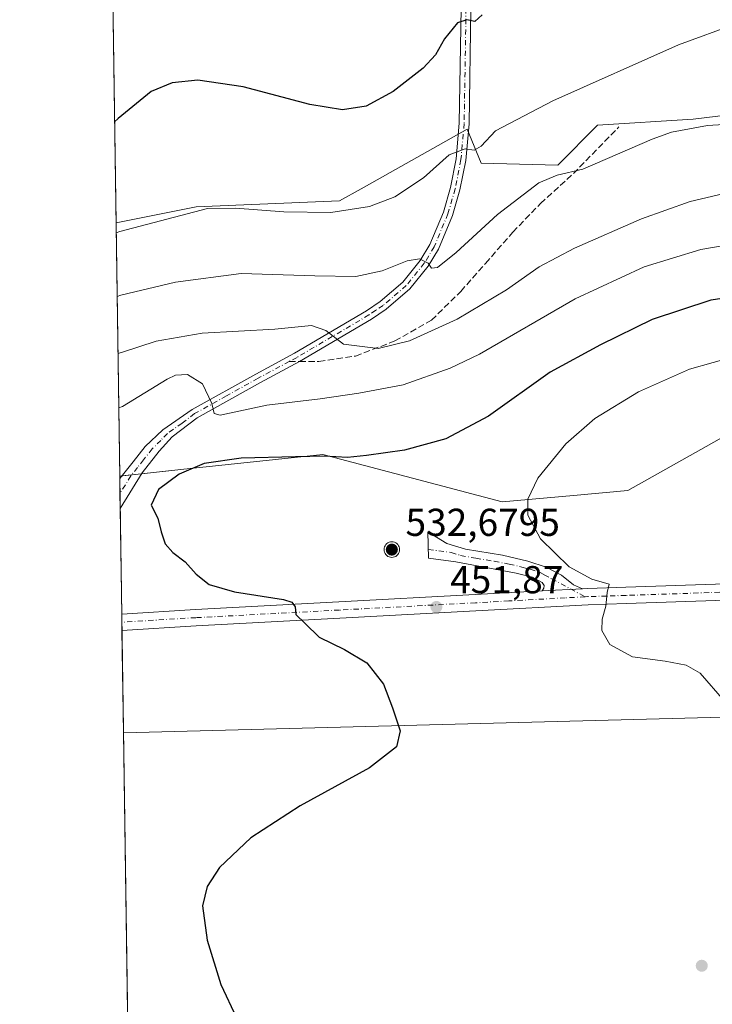
# Model space of a CAD drawing. Units: metres. Extents: x 601063 to 604541, y 4699092 to 4701456.
# Drawn here: x 601063 to 601241, y 4699489 to 4699742 of the extents above; entities that cross this region are included whole.
import ezdxf

# ---------------------------------------------------------------- set-up
doc = ezdxf.new("R2010")
doc.units = ezdxf.units.M
doc.header["$MEASUREMENT"] = 0
doc.linetypes.add('DGN Style 3', pattern=[2.307223458686699, 1.648016756204785, -0.6592067024819142])
doc.linetypes.add('DGN Style 4', pattern=[2.6384748266838614, 1.318413404963828, -0.6592067024819142, 0.001648016756204785, -0.6592067024819142])
for name, color, linetype, lineweight in [('Aerogenerador Cxs', 7, 'Continuous', 0), ('Camino Cxs', 7, 'Continuous', 0), ('Camino eje', 30, 'DGN Style 4', 13), ('Comarca CxS', 21, 'Continuous', 0), ('Comunidad Autónoma CxS', 142, 'Continuous', 0), ('Cultivos herbáceos CxS', 92, 'Continuous', 0), ('Curva de nivel maestra', 30, 'Continuous', 30), ('Curva de nivel normal', 30, 'Continuous', 0), ('Instalación de energía eléctrica Cxs', 135, 'Continuous', 0), ('Matorral CxS', 135, 'Continuous', 0), ('Municipio CxS', 4, 'Continuous', 0), ('Núcleo urbano CxS', 7, 'Continuous', 0), ('Pista no pavimentada Cxs', 111, 'Continuous', 0), ('Pista no pavimentada eje', 91, 'DGN Style 4', 0), ('Provincia CxS', 1, 'Continuous', 0), ('Punto de cota en construcción elevada', 7, 'Continuous', 0), ('Punto de cota en terreno', 7, 'Continuous', 0), ('Rótulo de punto de cota en construcción', 7, 'Continuous', 0), ('Rótulo de punto de cota en terreno', 7, 'Continuous', 0), ('Senda', 7, 'DGN Style 3', 0), ('Senda no paivmentada conexión', 7, 'DGN Style 3', 0)]:
    doc.layers.add(name, color=color, linetype=linetype, lineweight=lineweight)
doc.styles.add('Style-Arial', font='txt')

# ---------------------------------------------------------------- blocks, each defined once
blk = doc.blocks.new('*U5')
at = {"layer": 'Cultivos herbáceos CxS', "color": 92, "linetype": 'Continuous', "lineweight": 0}
blk.add_polyline3d([(601096.0499999998, 4699091.930000001, 436.4425000000047), (601089.2976000002, 4699558.6106, 446.6992999999929), (601296.2740000002, 4699563.9509, 456.7541000000056), (601407.2345000004, 4699566.813100001, 457.7479000000022), (601406.8454999998, 4699568.1237, 457.8215999999957), (601408.4675000003, 4699565.711100001, 457.703800000003), (601437.2461000001, 4699576.176300001, 457.8989000000002), (601477.3705000002, 4699543.8687, 454.4453999999969), (601516.3584000003, 4699529.497300001, 453.7550999999949)], dxfattribs=at)
blk = doc.blocks.new('*U11')
at = {"layer": 'Comarca CxS', "color": 21, "linetype": 'Continuous', "lineweight": 0, "flags": 128}
blk.add_lwpolyline([(603948.6779782781, 4699133.940252411), (601096.050000756, 4699091.929982989), (601062.5800007563, 4701405.139982968), (602363.0939307595, 4701424.295165943)], dxfattribs=at)
blk = doc.blocks.new('*U12')
at = {"layer": 'Municipio CxS', "color": 4, "linetype": 'Continuous', "lineweight": 0, "flags": 128}
blk.add_lwpolyline([(603948.6779782781, 4699133.940252411), (601096.050000756, 4699091.929982989), (601062.5800007563, 4701405.139982968), (602363.0939307595, 4701424.295165943)], dxfattribs=at)
blk = doc.blocks.new('5PATER')
at = {"layer": 'Instalación de energía eléctrica Cxs', "linetype": 'Continuous', "lineweight": 0}
h = blk.add_hatch(color=51, dxfattribs=at)
edge = h.paths.add_edge_path()
edge.add_ellipse((0, 0), major_axis=(-0.1095731443231308, -0.1110710700762829), ratio=0.9994222409660322, start_angle=0, end_angle=360)
blk = doc.blocks.new('5PANOT')
at = {"layer": 'Instalación de energía eléctrica Cxs', "linetype": 'Continuous', "lineweight": 0}
h = blk.add_hatch(color=1, dxfattribs=at)
edge = h.paths.add_edge_path()
edge.add_arc((0, 0), 0.1559999991919335, 270, 630)

msp = doc.modelspace()

# ---------------------------------------------------------------- linework, layer by layer
at = {"layer": 'Aerogenerador Cxs', "color": 7, "linetype": 'Continuous', "lineweight": 0}
msp.add_polyline3d([(601158.4199999999, 4699607.76, 513.2118999999948), (601158.7673000004, 4699607.729599999, 510.3638999999966), (601159.1040000003, 4699607.639400001, 507.7400000000052), (601159.4199999999, 4699607.4921, 505.311600000001), (601159.7056, 4699607.292099999, 502.3018000000012), (601159.9521000005, 4699607.045600001, 499.7412999999942), (601160.1520999996, 4699606.76, 497.7069000000047), (601160.2993999999, 4699606.444, 496.2176999999938), (601160.3896000005, 4699606.1073, 495.2361999999994), (601160.4199999999, 4699605.76, 494.6809999999969), (601160.3896000005, 4699605.412699999, 494.4437000000034), (601160.2993999999, 4699605.075999999, 494.4051000000036), (601160.1520999996, 4699604.76, 494.4557000000059), (601159.9521000005, 4699604.474400001, 494.5121000000072), (601159.7056, 4699604.2279, 494.5285000000004), (601159.4199999999, 4699604.027899999, 494.5044999999955), (601159.1040000003, 4699603.8806, 494.4847000000009), (601158.7673000004, 4699603.7904, 494.5516000000061), (601158.4199999999, 4699603.76, 494.8141000000033), (601158.0727000004, 4699603.7904, 495.3902999999991), (601157.7359999996, 4699603.8806, 496.388300000006), (601157.4199999999, 4699604.027899999, 498.0139000000054), (601157.1344, 4699604.2279, 500.1965999999957), (601156.8879000006, 4699604.474400001, 502.309500000003), (601156.6879000004, 4699604.76, 504.2891999999993), (601156.5406, 4699605.075999999, 506.1206999999995), (601156.4504000006, 4699605.412699999, 507.8334000000032), (601156.4199999999, 4699605.76, 509.4912999999942), (601156.4504000006, 4699606.1073, 511.1747000000032), (601156.5406, 4699606.444, 512.9630999999936), (601156.6879000004, 4699606.76, 514.9180000000051), (601156.8879000006, 4699607.045600001, 517.065300000002), (601157.1344, 4699607.292099999, 519.3847999999998), (601157.4199999999, 4699607.4921, 521.8068000000058), (601157.7359999996, 4699607.639400001, 519.5209000000032), (601158.0727000004, 4699607.729599999, 516.2709000000032)], close=True, dxfattribs=at)
msp.add_polyline3d([(601158.4199999999, 4699607.76, 513.2118999999948), (601158.7673000004, 4699607.729599999, 510.3638999999966), (601159.1040000003, 4699607.6393, 507.7403000000049), (601159.4199999999, 4699607.492000001, 505.3113000000012), (601159.7056, 4699607.291999999, 502.3016000000061), (601159.9521000005, 4699607.045499999, 499.7410999999993), (601160.1520999996, 4699606.76, 497.7069000000047), (601160.2993999999, 4699606.444, 496.2176999999938), (601160.3896000005, 4699606.1073, 495.2361999999994), (601160.4199999999, 4699605.76, 494.6809999999969), (601160.3896000005, 4699605.412699999, 494.4437000000034), (601160.2993999999, 4699605.0759, 494.4049999999989), (601160.1520999996, 4699604.76, 494.4557000000059), (601159.9521000005, 4699604.474400001, 494.5121000000072), (601159.7056, 4699604.2279, 494.5285000000004), (601159.4199999999, 4699604.027899999, 494.5044999999955), (601159.1040000003, 4699603.8806, 494.4847000000009), (601158.7673000004, 4699603.790300001, 494.5512000000017), (601158.4199999999, 4699603.76, 494.8141000000033), (601158.0727000004, 4699603.790300001, 495.3896999999997), (601157.7359999996, 4699603.8806, 496.388300000006), (601157.4199999999, 4699604.027899999, 498.0139000000054), (601157.1344, 4699604.2279, 500.1965999999957), (601156.8879000006, 4699604.474400001, 502.309500000003), (601156.6880000001, 4699604.76, 504.2890000000043), (601156.5406, 4699605.0759, 506.1202000000048), (601156.4504000006, 4699605.412699999, 507.8334000000032), (601156.4199999999, 4699605.76, 509.4912999999942), (601156.4504000006, 4699606.1073, 511.1747000000032), (601156.5406, 4699606.444, 512.9630999999936), (601156.6880000001, 4699606.76, 514.9182000000001), (601156.8879000006, 4699607.045499999, 517.0647000000026), (601157.1344, 4699607.291999999, 519.3840999999958), (601157.4199999999, 4699607.492000001, 521.8061000000016), (601157.7359999996, 4699607.6393, 519.5212999999932), (601158.0727000004, 4699607.729599999, 516.2709000000032), (601158.4199999999, 4699607.76, 513.2118999999948)], dxfattribs=at)
at = {"layer": 'Camino Cxs', "color": 7, "linetype": 'Continuous', "lineweight": 0, "extrusion": (-0.000792586563644282, 0.05481127784566459, 0.9984964174334652), "elevation": 257563.4531076778, "flags": 128}
msp.add_lwpolyline([(-668976.3046016167, -4683357.012365622), (-668976.3046016167, -4683364.790973303)], dxfattribs=at)
at = {"layer": 'Camino Cxs', "color": 7, "linetype": 'Continuous', "lineweight": 0, "extrusion": (-0.07787766985341689, -0.004201492791688834, 0.9969540691508931), "elevation": -66112.32600554387, "flags": 128}
msp.add_lwpolyline([(-4660383.274396106, 850934.3490819363), (-4660383.274396106, 850944.7759364111)], dxfattribs=at)
at = {"layer": 'Camino Cxs', "color": 7, "linetype": 'Continuous', "lineweight": 0}
for points in [[(601178.7901, 4699745.100099999, 425.1665999999968), (601178.3000999996, 4699715.420100001, 429.2035999999935), (601177.4700999996, 4699705.9901, 430.6285000000062), (601175.9700999996, 4699698.380100001, 431.8396000000066), (601174.0601000005, 4699691.8201, 433.0381000000052), (601170.4401000004, 4699683.1501, 434.5678000000044), (601167.8101000005, 4699678.7601, 435.3632000000071), (601163.0401, 4699672.880100001, 436.5320000000065), (601156.9200999998, 4699667.6501, 437.7621999999974), (601153.1901000004, 4699665.130100001, 438.6159000000043), (601134.6201, 4699654.1801, 441.8736999999965), (601124.5601000005, 4699648.780099999, 443.5139000000054), (601108.2901, 4699639.700099999, 446.0448000000034), (601101.8701, 4699634.790100001, 446.9602000000014), (601098.5000999998, 4699631.140100001, 447.4985000000015), (601094.0900999998, 4699625.4901, 448.1036000000022), (601088.4625000004, 4699616.323999999, 448.5660999999964), (601088.3501000004, 4699624.090100001, 448.1396999999997), (601091.8201000001, 4699628.390100001, 447.7305999999954), (601094.8901000004, 4699632.3101, 447.3714999999939), (601099.4101, 4699636.600099999, 446.7556000000041), (601106.9700999996, 4699641.8301, 445.8610000000045), (601123.3601000002, 4699650.970100001, 443.3953000000038), (601133.3901000004, 4699656.350099999, 441.7691999999952), (601151.8601000002, 4699667.2401, 438.4207000000025), (601155.4001000002, 4699669.640100001, 437.5679999999993), (601161.2401000002, 4699674.630100001, 436.1956000000064), (601165.7600999996, 4699680.200099999, 435.0283999999957), (601168.2001, 4699684.280099999, 434.3035999999993), (601171.7001, 4699692.6601, 432.7314999999944), (601173.5401, 4699698.970100001, 431.7453999999998), (601174.9901000002, 4699706.340100001, 430.4814000000042), (601175.8000999996, 4699715.550100001, 429.0133999999962), (601176.2901, 4699745.190099999, 424.7237000000023)], [(601088.3502000002, 4699624.090100001, 448.1396999999997), (601091.8201000001, 4699628.390100001, 447.7305999999954), (601094.8901000004, 4699632.3101, 447.3714999999939), (601099.4101, 4699636.600099999, 446.7556000000041), (601106.9700999996, 4699641.8301, 445.8610000000045), (601123.3601000002, 4699650.970100001, 443.3953000000038), (601133.3901000004, 4699656.350099999, 441.7691999999952), (601151.8601000002, 4699667.2401, 438.4207000000025), (601155.4001000002, 4699669.640100001, 437.5679999999993), (601161.2401000002, 4699674.630100001, 436.1956000000064), (601165.7600999996, 4699680.200099999, 435.0283999999957), (601168.2001, 4699684.280099999, 434.3035999999993), (601171.7001, 4699692.6601, 432.7314999999944), (601173.5401, 4699698.970100001, 431.7453999999998), (601174.9901000002, 4699706.340100001, 430.4814000000042), (601175.8000999996, 4699715.550100001, 429.0133999999962), (601176.2901, 4699745.190099999, 424.7237000000023)], [(601178.7901, 4699745.100099999, 425.1665999999968), (601178.3000999996, 4699715.420100001, 429.2035999999935), (601177.4700999996, 4699705.9901, 430.6285000000062), (601175.9700999996, 4699698.380100001, 431.8396000000066), (601174.0601000005, 4699691.8201, 433.0381000000052), (601170.4401000004, 4699683.1501, 434.5678000000044), (601167.8101000005, 4699678.7601, 435.3632000000071), (601163.0401, 4699672.880100001, 436.5320000000065), (601156.9200999998, 4699667.6501, 437.7621999999974), (601153.1901000004, 4699665.130100001, 438.6159000000043), (601134.6201, 4699654.1801, 441.8736999999965), (601124.5601000005, 4699648.780099999, 443.5139000000054), (601108.2901, 4699639.700099999, 446.0448000000034), (601101.8701, 4699634.790100001, 446.9602000000014), (601098.5000999998, 4699631.140100001, 447.4985000000015), (601094.0900999998, 4699625.4901, 448.1036000000022), (601088.4625000004, 4699616.323999999, 448.5660999999964)], [(601197.1101000002, 4699595.110099999, 454.2024999999995), (601197.6001000004, 4699595.870100001, 454.2651000000042), (601197.6201, 4699596.5601, 454.2964999999967), (601197.1300999997, 4699597.3301, 454.3073000000004), (601194.6401000004, 4699598.6801, 454.2593999999954), (601190.4101, 4699599.7301, 454.1211999999941), (601174.9001000002, 4699602.630100001, 454.0599999999977), (601167.9001000002, 4699603.550100001, 456.0081999999966), (601167.6700999998, 4699610.370100001, 455.3322999999946), (601172.5800999999, 4699607.360099999, 454.0507999999973), (601177.3701, 4699605.890100001, 454.0893000000069), (601186.9101, 4699604.3201, 454.1901000000071), (601193.4501, 4699602.780099999, 454.3463000000047), (601198.2001, 4699601.210100001, 454.6141000000061), (601202.0800999999, 4699599.140100001, 454.8374999999942), (601205.2301000003, 4699596.670100001, 454.8696999999956), (601207.4901000002, 4699595.670100001, 455.0157000000036)]]:
    msp.add_polyline3d(points, dxfattribs=at)
msp.add_polyline3d([(601207.4901000002, 4699595.670100001, 455.0157000000036), (601197.1101000002, 4699595.110099999, 454.2024999999995), (601197.6001000004, 4699595.870100001, 454.2651000000042), (601197.6201, 4699596.5601, 454.2964999999967), (601197.1300999997, 4699597.3301, 454.3073000000004), (601194.6401000004, 4699598.6801, 454.2593999999954), (601190.4101, 4699599.7301, 454.1211999999941), (601174.9001000002, 4699602.630100001, 454.0599999999977), (601167.9001000002, 4699603.550100001, 456.0081999999966), (601167.6700999998, 4699610.370100001, 455.3322999999946), (601172.5800999999, 4699607.360099999, 454.0507999999973), (601177.3701, 4699605.890100001, 454.0893000000069), (601186.9101, 4699604.3201, 454.1901000000071), (601193.4501, 4699602.780099999, 454.3463000000047), (601198.2001, 4699601.210100001, 454.6141000000061), (601202.0800999999, 4699599.140100001, 454.8374999999942), (601205.2301000003, 4699596.670100001, 454.8696999999956)], close=True, dxfattribs=at)
at = {"layer": 'Camino eje', "color": 30, "linetype": 'DGN Style 4', "lineweight": 13}
for points in [[(601177.5401, 4699745.145099999, 424.8981000000058), (601177.0500999996, 4699715.485099999, 429.1064000000042), (601176.2301000003, 4699706.165100001, 430.5568999999959), (601174.7550999997, 4699698.675100001, 431.7930999999954), (601172.8800999997, 4699692.2401, 432.8690999999963), (601169.3201000001, 4699683.715100001, 434.4317000000011), (601166.7851, 4699679.4801, 435.1877999999998), (601162.1401000004, 4699673.755100001, 436.3500000000058), (601156.1601, 4699668.645099999, 437.671199999997), (601154.2950999998, 4699667.3851, 438.1198000000004), (601152.5251000002, 4699666.1851, 438.5023999999976), (601134.0050999997, 4699655.265100001, 441.8110000000015), (601131.9935, 4699654.1853, 442.1058000000049)], [(601131.9935, 4699654.1853, 442.1058000000049), (601123.9600999998, 4699649.8751, 443.4431000000041), (601115.8251, 4699645.335100001, 444.7075999999943), (601107.6300999997, 4699640.765100001, 445.9333999999944), (601104.4200999998, 4699638.3101, 446.3365999999951), (601100.6401000004, 4699635.6951, 446.8356000000058), (601098.9550999999, 4699633.870100001, 447.0715999999957), (601096.6951000001, 4699631.725099999, 447.3359000000055), (601094.4901000002, 4699628.9001, 447.6883999999991), (601092.9550999999, 4699626.940099999, 447.7580000000017), (601091.2200999996, 4699624.790100001, 447.9900999999954), (601088.4062999999, 4699620.2071, 448.2663999999932)], [(601167.8251, 4699605.772500001, 455.4833000000072), (601173.7401000002, 4699604.995100001, 454.0586999999941), (601176.1350999996, 4699604.2601, 454.0721999999951), (601180.0125000002, 4699603.5351, 454.0864000000002), (601184.7824999997, 4699602.7501, 454.1172999999981), (601188.6601, 4699602.0251, 454.1566000000021), (601191.9301000005, 4699601.255100001, 454.2124999999942), (601194.0450999998, 4699600.7301, 454.3016999999964), (601196.4200999998, 4699599.9451, 454.4002000000037), (601197.6651, 4699599.270099999, 454.4376000000047), (601199.6051000003, 4699598.235099999, 454.5271999999969), (601208.2222999996, 4699593.6085, 454.9398999999976)]]:
    msp.add_polyline3d(points, dxfattribs=at)
at = {"layer": 'Comunidad Autónoma CxS', "color": 142, "linetype": 'Continuous', "lineweight": 0, "flags": 128}
msp.add_lwpolyline([(603948.6779782781, 4699133.940252411), (601096.050000756, 4699091.929982989), (601062.5800007563, 4701405.139982968), (602363.0939307595, 4701424.295165943), (604488.4900007818, 4701455.599982966), (604491.287780008, 4701268.715117078), (604523.1200007816, 4699142.399982992), (604323.4479226648, 4699139.459439091), (604156.3450093871, 4699136.998536911), (604151.9846808361, 4699136.934322937), (603961.8714768117, 4699134.134551293)], close=True, dxfattribs=at)
at = {"layer": 'Cultivos herbáceos CxS', "color": 92, "linetype": 'Continuous', "lineweight": 0, "extrusion": (-0.001480730097921741, 0.1023387596964636, 0.9947485037446232), "elevation": 480496.7297353889, "flags": 128}
msp.add_lwpolyline([(-669016.7531639548, -4665825.882452658), (-669016.7531639547, -4666114.846329001)], dxfattribs=at)
at = {"layer": 'Cultivos herbáceos CxS', "color": 92, "linetype": 'Continuous', "lineweight": 0, "extrusion": (0.0004822918282927486, -0.03333245176609371, 0.9994442030718141), "elevation": -155911.4592275469, "flags": 128}
msp.add_lwpolyline([(669017.8296298903, 4687397.432609207), (669017.8296298903, 4687778.411807983)], dxfattribs=at)
at = {"layer": 'Cultivos herbáceos CxS', "color": 92, "linetype": 'Continuous', "lineweight": 0}
for points in [[(601500.6945000002, 4699633.647299999, 434.1603000000032), (601478.0056999996, 4699655.0911, 435.8570000000037), (601445.9962999999, 4699700.440300001, 432.6851000000024), (601414.5632999997, 4699726.322699999, 431.3830000000017), (601412.1423000004, 4699726.937700001, 431.4382000000041), (601382.2439000001, 4699734.534700001, 431.9918000000035), (601380.0129000006, 4699733.8299, 432.2480000000069), (601367.1045000004, 4699729.751900001, 433.3675999999978), (601362.7496999997, 4699728.3759, 433.7081999999937), (601340.1776999999, 4699725.8095, 434.192200000005), (601290.4161, 4699723.244100001, 432.6520000000019), (601236.0373000001, 4699716.572899999, 433.8286999999983), (601211.4128999999, 4699715.033299999, 432.5871000000043), (601201.1529000001, 4699704.7685, 433.9619999999995), (601181.4089000003, 4699705.3049, 430.6805000000023), (601177.8179000001, 4699714.0297, 429.0991999999969), (601150.5383000001, 4699698.678099999, 428.1578000000009), (601144.9858999997, 4699695.553500001, 428.8738000000012), (601108.0491000004, 4699694.015100001, 429.7225999999937), (601087.3975000001, 4699689.9308, 428.590200000006), (601083.2388000004, 4699977.347200001, 399.0148999999947)], [(601595.4836999997, 4699579.642700001, 429.9671999999992), (601579.9653000003, 4699581.695699999, 430.3656999999948), (601534.4108999996, 4699604.380899999, 429.9674999999989), (601500.6945000002, 4699633.647299999, 434.1603000000032), (601478.0056999996, 4699655.0911, 435.8570000000037), (601445.9962999999, 4699700.440300001, 432.6851000000024), (601414.5632999997, 4699726.322699999, 431.3830000000017), (601412.1423000004, 4699726.937700001, 431.4382000000041), (601382.2439000001, 4699734.534700001, 431.9918000000035), (601380.0129000006, 4699733.8299, 432.2480000000069), (601367.1045000004, 4699729.751900001, 433.3675999999978), (601362.7496999997, 4699728.3759, 433.7081999999937), (601340.1776999999, 4699725.8095, 434.192200000005), (601290.4161, 4699723.244100001, 432.6520000000019), (601236.0373000001, 4699716.572899999, 433.8286999999983), (601211.4128999999, 4699715.033299999, 432.5871000000043), (601201.1529000001, 4699704.7685, 433.9619999999995), (601181.4089000003, 4699705.3049, 430.6805000000023), (601177.8179000001, 4699714.0297, 429.0991999999969), (601150.5383000001, 4699698.678099999, 428.1578000000009), (601144.9858999997, 4699695.553500001, 428.8738000000012), (601108.0491000004, 4699694.015100001, 429.7225999999937), (601087.3975000001, 4699689.9308, 428.590200000006)], [(601437.2461000001, 4699576.176300001, 457.8989000000002), (601408.4675000003, 4699565.711100001, 457.703800000003), (601406.8454999998, 4699568.1237, 457.8215999999957), (601407.2345000004, 4699566.813100001, 457.7479000000022), (601296.2740000002, 4699563.9509, 456.7541000000056), (601089.2976000002, 4699558.6106, 446.6992999999929)]]:
    msp.add_polyline3d(points, dxfattribs=at)
at = {"layer": 'Curva de nivel maestra', "color": 30, "linetype": 'Continuous', "lineweight": 30, "flags": 128}
for points, elevation in [([(601181.6699999999, 4699743.4901), (601179.8200000003, 4699741.710100001), (601177.7100000001, 4699742.200099999), (601175.3399999999, 4699741.390100001), (601172, 4699737.280099999), (601169.6699999999, 4699733.200099999), (601166.4500000002, 4699729.690099999), (601158.7800000003, 4699723.720100001), (601151.7800000003, 4699719.960100001), (601145.7300000006, 4699718.9901), (601137.3399999999, 4699720.350099999), (601120.1699999999, 4699724.890100001), (601108.4199999999, 4699726.640100001), (601101.8600000005, 4699725.9101), (601096.4199999999, 4699723.7401), (601087.9500000002, 4699716.790100001), (601087.0212000003, 4699715.9374)], 425), ([(601263.8099999996, 4699673.460100001), (601240.5999999996, 4699669.9901), (601225.4800000006, 4699665.040100001), (601212.1399999997, 4699658.4801), (601199.2000000002, 4699651.460100001), (601183.2999999998, 4699640.100099999), (601172.3200000003, 4699634.2601), (601161.6500000004, 4699631.3301), (601151.9299999997, 4699630.0101), (601146.9800000006, 4699629.460100001), (601141, 4699629.8201), (601133.5899999999, 4699629.620100001), (601119.6600000003, 4699629.3101), (601110.0899999999, 4699627.9301), (601103.6799999997, 4699625.220100001), (601098.3300000001, 4699621.200099999), (601096.4199999999, 4699617.170100001), (601098.1200000001, 4699613.860099999), (601098.9900000002, 4699610.340100001), (601100.0599999996, 4699607.280099999), (601102.0199999996, 4699605.040100001), (601105.2199999997, 4699602.620100001), (601108.0700000003, 4699599.470100001), (601111.4100000003, 4699596.780099999), (601117.9000000004, 4699594.860099999), (601130.5199999996, 4699592.890100001), (601132.6500000004, 4699592.270099999), (601133.54, 4699591.040100001), (601133.6900000004, 4699589.0801), (601136.0899999999, 4699586.7501), (601139.7000000002, 4699583.2501), (601146.2699999996, 4699580.0801), (601152.0099999999, 4699576.590100001), (601156.2999999998, 4699571.090100001), (601158.5899999999, 4699565.0001), (601160.54, 4699559.0701), (601159.6500000004, 4699554.960100001), (601152.6500000004, 4699549.5701), (601134.8399999999, 4699539.8201), (601122.1100000005, 4699531.540100001), (601114.0599999996, 4699523.870100001), (601110.8600000005, 4699519.050100001), (601109.6299999999, 4699514.040100001), (601110.8399999999, 4699505.1801), (601114.3499999996, 4699493.770099999), (601122.4600000001, 4699476.640100001)], 450)]:
    msp.add_lwpolyline(points, dxfattribs=dict(at, elevation=elevation))
at = {"layer": 'Curva de nivel normal', "color": 30, "linetype": 'Continuous', "lineweight": 0, "flags": 128}
for points, elevation in [([(601247.2599999999, 4699741.2301), (601232.25, 4699735.7601), (601199.8799999999, 4699721.340100001), (601185.0800000001, 4699713.5601), (601181.4299999997, 4699709.640100001), (601179.6100000005, 4699708.5801), (601177.3399999999, 4699708.9901), (601173.2000000002, 4699707.4101), (601166.6100000005, 4699701.4901), (601159.2300000006, 4699696.610099999), (601152.7000000002, 4699694.140100001), (601142.6799999997, 4699692.5801), (601130.6399999997, 4699692.700099999), (601118.2000000002, 4699693.700099999), (601110.9800000006, 4699693.5601), (601088.3700000001, 4699687.700099999), (601087.4347000001, 4699687.358200001)], 430), ([(601258, 4699716.110099999), (601239.6799999997, 4699714.960100001), (601230.4199999999, 4699713.2401), (601225.4400000004, 4699711.460100001), (601207.6500000004, 4699703.700099999), (601201.04, 4699702.190099999), (601196.2400000002, 4699700.200099999), (601185.6699999999, 4699692.0601), (601175, 4699682.300100001), (601170.1600000003, 4699678.420100001), (601168.6799999997, 4699678.2301), (601167.7599999999, 4699679.4901), (601165.5499999998, 4699680.620100001), (601162.3700000001, 4699680.110099999), (601155.9400000004, 4699677.5001), (601149.1600000003, 4699676.110099999), (601138.6100000005, 4699676.2301), (601119.6600000003, 4699676.8301), (601102.7000000002, 4699674.5801), (601088.6100000005, 4699671.270099999), (601087.6730000004, 4699670.891000001)], 435), ([(601245.1500000004, 4699697.710100001), (601235.25, 4699695.420100001), (601222.7300000006, 4699690.9101), (601205.4299999997, 4699683.350099999), (601196.3499999996, 4699678.610099999), (601187.9400000004, 4699672.6601), (601175.25, 4699665.0601), (601162.9400000004, 4699659.4801), (601154.8700000001, 4699657.530099999), (601145.9400000004, 4699658.6601), (601141.4299999997, 4699662.1601), (601137.7199999997, 4699663.450099999), (601128.29, 4699662.4801), (601109.5499999998, 4699661.530099999), (601097.7199999997, 4699659.4101), (601088.8200000003, 4699656.550100001), (601087.8844999997, 4699656.2687)], 440), ([(601088.0866, 4699642.3046), (601089.0300000003, 4699642.620100001), (601100.5999999996, 4699649.610099999), (601102.75, 4699650.690099999), (601105.8300000001, 4699650.870100001), (601109.6600000003, 4699648.440099999), (601112.0300000003, 4699643.390100001), (601112.6900000004, 4699640.780099999), (601114.1799999997, 4699640.4101), (601126.2000000002, 4699642.9301), (601139.9900000002, 4699644.5701), (601149.9000000004, 4699646.040100001), (601161.3399999999, 4699648.1601), (601173.4600000001, 4699652.4901), (601181, 4699656.100099999), (601205.6699999999, 4699670.290100001), (601223.3799999999, 4699678.600099999), (601237.9699999997, 4699683.040100001), (601253.5700000003, 4699685.6601)], 445), ([(601247.2599999999, 4699655.690099999), (601235.0800000001, 4699652.2401), (601221.9400000004, 4699646.390100001), (601210.6699999999, 4699639.5001), (601203.2000000002, 4699632.970100001), (601196.04, 4699624.140100001), (601193.4100000003, 4699618.7501), (601193.4100000003, 4699614.6501), (601196.7000000002, 4699608.5701), (601204.1299999999, 4699601.350099999), (601209.8899999997, 4699598.190099999), (601214.3899999997, 4699596.890100001), (601213.9000000004, 4699594.7501), (601213.54, 4699591.190099999), (601212.5800000001, 4699587.870100001), (601212.5099999999, 4699584.9001), (601214.5599999996, 4699581.3201), (601220.3700000001, 4699578.1801), (601228.8300000001, 4699577.0101), (601234.2400000002, 4699576.0001), (601237.8600000005, 4699573.960100001), (601244.1100000005, 4699566.7501)], 455)]:
    msp.add_lwpolyline(points, dxfattribs=dict(at, elevation=elevation))
at = {"layer": 'Instalación de energía eléctrica Cxs', "color": 135, "linetype": 'Continuous', "lineweight": 0, "extrusion": (-0.05854473574906729, -0.006165492482195555, 0.9982657464916465), "elevation": -63719.0539974415, "flags": 128}
msp.add_lwpolyline([(-4610824.403899614, 1088128.981066244), (-4610824.403899615, 1088131.559695221)], dxfattribs=at)
at = {"layer": 'Instalación de energía eléctrica Cxs', "color": 135, "linetype": 'Continuous', "lineweight": 0, "extrusion": (0.05217162966969349, 0.005492747441206172, 0.9986230273647587), "elevation": 57621.13922217133, "flags": 128}
msp.add_lwpolyline([(4610856.994199865, -1088327.769930619), (4610856.994199865, -1088328.324639208)], dxfattribs=at)
at = {"layer": 'Instalación de energía eléctrica Cxs', "color": 135, "linetype": 'Continuous', "lineweight": 0, "extrusion": (0.000158283390884636, -0.01091444046163456, 0.999940423193191), "elevation": -50750.51201990138, "flags": 128}
msp.add_lwpolyline([(601088.2717320833, 4699350.090059206), (601088.2628310232, 4699350.703795763)], dxfattribs=at)
at = {"layer": 'Instalación de energía eléctrica Cxs', "color": 135, "linetype": 'Continuous', "lineweight": 0, "extrusion": (-0.0004718824303931164, 0.03260438933534656, 0.9994682241687531), "elevation": 153392.6319219594, "flags": 128}
msp.add_lwpolyline([(-669035.8136688547, -4687920.577803605), (-669035.8136688545, -4687924.463376528)], dxfattribs=at)
at = {"layer": 'Instalación de energía eléctrica Cxs', "color": 135, "linetype": 'Continuous', "lineweight": 0, "extrusion": (0.0602704825550836, 0.006347157439609273, 0.9981619019603053), "elevation": 66504.46947809476, "flags": 128}
msp.add_lwpolyline([(4610825.79463733, -1087953.862029784), (4610825.79463733, -1087956.399825514)], dxfattribs=at)
at = {"layer": 'Instalación de energía eléctrica Cxs', "color": 135, "linetype": 'Continuous', "lineweight": 0, "extrusion": (-0.001111564613962409, 0.07693770670856838, 0.9970352820790925), "elevation": 361356.7899419809, "flags": 128}
msp.add_lwpolyline([(-668916.7939708796, -4676502.189337238), (-668916.7939708795, -4676506.084289908)], dxfattribs=at)
at = {"layer": 'Instalación de energía eléctrica Cxs', "color": 135, "linetype": 'Continuous', "lineweight": 0, "extrusion": (-0.0002541228082022466, 0.01756213515798677, 0.9998457415173059), "elevation": 82831.04368957451, "flags": 128}
msp.add_lwpolyline([(-669021.5303754976, -4689669.008228567), (-669021.5303754976, -4689696.18886605)], dxfattribs=at)
at = {"layer": 'Instalación de energía eléctrica Cxs', "color": 135, "linetype": 'Continuous', "lineweight": 0, "extrusion": (0.0007714927381066934, -0.05329390691954172, 0.9985785719132002), "elevation": -249547.3258374194, "flags": 128}
msp.add_lwpolyline([(669050.9030374569, 4683751.009194646), (669050.9030374569, 4683753.112404234)], dxfattribs=at)
at = {"layer": 'Instalación de energía eléctrica Cxs', "color": 135, "linetype": 'Continuous', "lineweight": 0, "extrusion": (9.648769725026405e-06, -0.0006665268453081993, 0.9999997778244082), "elevation": -2677.669862449724, "flags": 128}
msp.add_lwpolyline([(601088.9121403968, 4699584.209575294), (601088.8817403828, 4699586.30957576)], dxfattribs=at)
at = {"layer": 'Instalación de energía eléctrica Cxs', "color": 135, "linetype": 'Continuous', "lineweight": 0, "extrusion": (0.001240864225992533, -0.08574007231184486, 0.9963167670253936), "elevation": -401749.6072636078, "flags": 128}
msp.add_lwpolyline([(669033.1071013794, 4673130.816962815), (669033.1071013794, 4673157.256905579)], dxfattribs=at)
at = {"layer": 'Instalación de energía eléctrica Cxs', "color": 135, "linetype": 'Continuous', "lineweight": 0}
for points in [[(601093.9714000003, 4699625.296700001, 448.1153000000049), (601104.0477, 4699626.357899999, 449.7246000000014), (601140.6253000004, 4699630.2161, 449.9744999999967), (601186.8404999999, 4699618.100099999, 454.5385999999999), (601205.1996999999, 4699619.725500001, 457.1346000000049), (601219.2194999997, 4699620.966700001, 457.8148999999976), (601238.0040999996, 4699631.5579, 458.679099999994), (601256.1246999997, 4699641.774499999, 459.2342999999965), (601311.1586999996, 4699647.5449, 459.4707999999956), (601325.6158999996, 4699649.060699999, 459.8132999999943), (601347.4943000004, 4699651.3543, 460.4042000000045), (601350.6278999997, 4699651.681700001, 460.4570999999996), (601358.7725000001, 4699652.536499999, 460.7244999999967), (601381.0285, 4699654.872500001, 460.6707000000025), (601382.9886999996, 4699653.679300001, 460.6964000000008), (601410.6009000001, 4699636.8705, 467.459799999997), (601416.4751000004, 4699633.294500001, 475.2550000000047), (601418.5103000002, 4699627.697899999, 459.0339999999997), (601420.6283, 4699621.8737, 458.4848000000056)], [(601296.2739000004, 4699563.9509, 456.704700000002), (601089.2976000002, 4699558.6106, 446.6628000000055), (601088.3413000006, 4699624.7038, 448.1463999999978), (601104.0477, 4699626.357899999, 449.7246000000014), (601140.6253000004, 4699630.2161, 449.9744999999967), (601186.8404999999, 4699618.100099999, 454.5385999999999), (601205.1996999999, 4699619.725500001, 457.1346000000049), (601219.2194999997, 4699620.966700001, 457.8148999999976), (601238.0040999996, 4699631.5579, 458.679099999994), (601256.1246999997, 4699641.774499999, 459.2342999999965)], [(601434.5221999995, 4699575.185799999, 457.9633999999933), (601408.4675000003, 4699565.711100001, 457.6595999999991), (601406.8454999998, 4699568.1237, 457.7851999999984), (601407.2345000004, 4699566.813100001, 457.7059000000008), (601296.2739000004, 4699563.9509, 456.704700000002), (601089.2977, 4699558.6106, 446.6628000000055)]]:
    msp.add_polyline3d(points, dxfattribs=at)
at = {"layer": 'Matorral CxS', "color": 135, "linetype": 'Continuous', "lineweight": 0, "extrusion": (-0.004194039222292311, 0.2898544145613809, 0.9570615593546119), "elevation": 1360115.076596466, "flags": 128}
msp.add_lwpolyline([(-669019.380085584, -4488906.303209662), (-669019.380085584, -4488974.463744529)], dxfattribs=at)
at = {"layer": 'Matorral CxS', "color": 135, "linetype": 'Continuous', "lineweight": 0}
for points in [[(601595.4836999997, 4699579.642700001, 429.9671999999992), (601579.9653000003, 4699581.695699999, 430.3656999999948), (601534.4108999996, 4699604.380899999, 429.9674999999989), (601500.6945000002, 4699633.647299999, 434.1603000000032), (601478.0056999996, 4699655.0911, 435.8570000000037), (601445.9962999999, 4699700.440300001, 432.6851000000024), (601414.5632999997, 4699726.322699999, 431.3830000000017), (601412.1423000004, 4699726.937700001, 431.4382000000041), (601382.2439000001, 4699734.534700001, 431.9918000000035), (601380.0129000006, 4699733.8299, 432.2480000000069), (601367.1045000004, 4699729.751900001, 433.3675999999978), (601362.7496999997, 4699728.3759, 433.7081999999937), (601340.1776999999, 4699725.8095, 434.192200000005), (601290.4161, 4699723.244100001, 432.6520000000019), (601236.0373000001, 4699716.572899999, 433.8286999999983), (601211.4128999999, 4699715.033299999, 432.5871000000043), (601201.1529000001, 4699704.7685, 433.9619999999995), (601181.4089000003, 4699705.3049, 430.6805000000023), (601177.8179000001, 4699714.0297, 429.0991999999969), (601150.5383000001, 4699698.678099999, 428.1578000000009), (601144.9858999997, 4699695.553500001, 428.8738000000012), (601108.0491000004, 4699694.015100001, 429.7225999999937), (601087.3975000001, 4699689.9308, 428.590200000006)], [(601256.1246999997, 4699641.774499999, 458.9465999999957), (601238.0040999996, 4699631.5579, 458.750199999995), (601219.2194999997, 4699620.966700001, 457.9220999999961), (601205.1996999999, 4699619.725500001, 456.8711000000039), (601186.8404999999, 4699618.100099999, 454.2900999999983), (601140.6253000004, 4699630.2161, 449.6438999999955), (601104.0477, 4699626.357899999, 448.9959999999992), (601088.3413000006, 4699624.7038, 448.3488999999972), (601087.3975000001, 4699689.9308, 428.590200000006), (601108.0491000004, 4699694.015100001, 429.7225999999937), (601144.9858999997, 4699695.553500001, 428.8738000000012), (601150.5383000001, 4699698.678099999, 428.1578000000009), (601177.8179000001, 4699714.0297, 429.0991999999969), (601181.4089000003, 4699705.3049, 430.6805000000023), (601201.1529000001, 4699704.7685, 433.9619999999995), (601211.4128999999, 4699715.033299999, 432.5871000000043), (601236.0373000001, 4699716.572899999, 433.8286999999983), (601290.4161, 4699723.244100001, 432.6520000000019)], [(601437.2461000001, 4699576.176300001, 457.8989000000002), (601430.7424999997, 4699594.0615, 458.5571000000054), (601428.8041000003, 4699599.392300001, 458.6086000000069), (601420.6283, 4699621.8737, 458.5605999999971), (601418.5103000002, 4699627.697899999, 458.6122999999934), (601416.4751000004, 4699633.294500001, 458.3503000000055), (601410.6009000001, 4699636.8705, 459.3494999999967), (601382.9886999996, 4699653.679300001, 460.5795000000071), (601381.0285, 4699654.872500001, 460.4753999999957), (601358.7725000001, 4699652.536499999, 460.5819000000047), (601350.6278999997, 4699651.681700001, 460.3424999999989), (601347.4943000004, 4699651.3543, 460.2578999999969), (601325.6158999996, 4699649.060699999, 459.4094000000041), (601311.1586999996, 4699647.5449, 458.9973000000027), (601256.1246999997, 4699641.774499999, 458.9465999999957), (601238.0040999996, 4699631.5579, 458.750199999995), (601219.2194999997, 4699620.966700001, 457.9220999999961), (601205.1996999999, 4699619.725500001, 456.8711000000039), (601186.8404999999, 4699618.100099999, 454.2900999999983), (601140.6253000004, 4699630.2161, 449.6438999999955), (601104.0477, 4699626.357899999, 448.9959999999992), (601088.3413000006, 4699624.7038, 448.3488999999972)]]:
    msp.add_polyline3d(points, dxfattribs=at)
at = {"layer": 'Núcleo urbano CxS', "color": 7, "linetype": 'Continuous', "lineweight": 0, "extrusion": (0.0004799546362286264, -0.03272757162753175, 0.999464194305585), "elevation": -153070.7003078839, "flags": 128}
msp.add_lwpolyline([(669936.9898733667, 4687806.286985394), (669936.9898733668, 4687806.901080419)], dxfattribs=at)
at = {"layer": 'Núcleo urbano CxS', "color": 7, "linetype": 'Continuous', "lineweight": 0, "extrusion": (0.000230979541642506, -0.01598740757169135, 0.999872166553099), "elevation": -74547.6951619678, "flags": 128}
msp.add_lwpolyline([(668916.7927472141, 4689853.998755269), (668916.7927472142, 4689857.882656995)], dxfattribs=at)
at = {"layer": 'Núcleo urbano CxS', "color": 7, "linetype": 'Continuous', "lineweight": 0, "extrusion": (-0.0003099644522165858, 0.02141677854851232, 0.9997705864440314), "elevation": 100912.5730605242, "flags": 128}
msp.add_lwpolyline([(-669035.8146953527, -4689339.917816659), (-669035.8146953528, -4689343.802214462)], dxfattribs=at)
at = {"layer": 'Núcleo urbano CxS', "color": 7, "linetype": 'Continuous', "lineweight": 0, "extrusion": (-0.0003675484751396139, 0.02540085261601786, 0.9996772787227376), "elevation": 119601.5376578874, "flags": 128}
msp.add_lwpolyline([(-669021.5303754976, -4688875.330047216), (-669021.5303754976, -4688902.515265103)], dxfattribs=at)
at = {"layer": 'Núcleo urbano CxS', "color": 7, "linetype": 'Continuous', "lineweight": 0, "extrusion": (0.0008381146948219661, -0.05789332466253938, 0.99832242312956), "elevation": -271122.7718617556, "flags": 128}
msp.add_lwpolyline([(669054.1358027577, 4682551.174487198), (669054.1358027577, 4682553.278136268)], dxfattribs=at)
at = {"layer": 'Núcleo urbano CxS', "color": 7, "linetype": 'Continuous', "lineweight": 0, "extrusion": (0.0003286313989825989, -0.02270259177392075, 0.9997422089359589), "elevation": -106046.4666591832, "flags": 128}
msp.add_lwpolyline([(669047.6725237507, 4689193.55026535), (669047.6725237507, 4689195.651126949)], dxfattribs=at)
at = {"layer": 'Núcleo urbano CxS', "color": 7, "linetype": 'Continuous', "lineweight": 0, "extrusion": (0.001188644772319905, -0.08215341270714631, 0.9966189863253533), "elevation": -384925.107423197, "flags": 128}
msp.add_lwpolyline([(669015.303606434, 4674549.268422546), (669015.3036064341, 4674575.700346089)], dxfattribs=at)
at = {"layer": 'Núcleo urbano CxS', "color": 7, "linetype": 'Continuous', "lineweight": 0}
for points in [[(601437.2461000001, 4699576.176300001, 457.8989000000002), (601430.7424999997, 4699594.0615, 458.5571000000054), (601428.8041000003, 4699599.392300001, 458.6086000000069), (601420.6283, 4699621.8737, 458.5605999999971), (601418.5103000002, 4699627.697899999, 458.6122999999934), (601416.4751000004, 4699633.294500001, 458.3503000000055), (601410.6009000001, 4699636.8705, 459.3494999999967), (601382.9886999996, 4699653.679300001, 460.5795000000071), (601381.0285, 4699654.872500001, 460.4753999999957), (601358.7725000001, 4699652.536499999, 460.5819000000047), (601350.6278999997, 4699651.681700001, 460.3424999999989), (601347.4943000004, 4699651.3543, 460.2578999999969), (601325.6158999996, 4699649.060699999, 459.4094000000041), (601311.1586999996, 4699647.5449, 458.9973000000027), (601256.1246999997, 4699641.774499999, 458.9465999999957), (601238.0040999996, 4699631.5579, 458.750199999995), (601219.2194999997, 4699620.966700001, 457.9220999999961), (601205.1996999999, 4699619.725500001, 456.8711000000039), (601186.8404999999, 4699618.100099999, 454.2900999999983), (601140.6253000004, 4699630.2161, 449.6438999999955), (601104.0477, 4699626.357899999, 448.9959999999992), (601088.3413000006, 4699624.7038, 448.3488999999972)], [(601296.2740000002, 4699563.9509, 456.7541000000056), (601089.2976000002, 4699558.6106, 446.6992999999929), (601088.3413000006, 4699624.7038, 448.3488999999972), (601104.0477, 4699626.357899999, 448.9959999999992), (601140.6253000004, 4699630.2161, 449.6438999999955), (601186.8404999999, 4699618.100099999, 454.2900999999983), (601205.1996999999, 4699619.725500001, 456.8711000000039), (601219.2194999997, 4699620.966700001, 457.9220999999961), (601238.0040999996, 4699631.5579, 458.750199999995), (601256.1246999997, 4699641.774499999, 458.9465999999957)], [(601437.2461000001, 4699576.176300001, 457.8989000000002), (601408.4675000003, 4699565.711100001, 457.703800000003), (601406.8454999998, 4699568.1237, 457.8215999999957), (601407.2345000004, 4699566.813100001, 457.7479000000022), (601296.2740000002, 4699563.9509, 456.7541000000056), (601089.2976000002, 4699558.6106, 446.6992999999929)]]:
    msp.add_polyline3d(points, dxfattribs=at)
at = {"layer": 'Pista no pavimentada Cxs', "color": 111, "linetype": 'Continuous', "lineweight": 0, "extrusion": (-0.07787766985341689, -0.004201492791688834, 0.9969540691508931), "elevation": -66112.32600554387, "flags": 128}
msp.add_lwpolyline([(-4660383.274396106, 850934.3490819363), (-4660383.274396106, 850944.7759364111)], dxfattribs=at)
at = {"layer": 'Pista no pavimentada Cxs', "color": 111, "linetype": 'Continuous', "lineweight": 0, "extrusion": (0.0003903343604690658, -0.02700830817043057, 0.9996351329004288), "elevation": -126244.4467555399, "flags": 128}
msp.add_lwpolyline([(668939.2512900598, 4688708.714638832), (668939.2512900598, 4688712.916610599)], dxfattribs=at)
at = {"layer": 'Pista no pavimentada Cxs', "color": 111, "linetype": 'Continuous', "lineweight": 0}
for points in [[(601267.5100999996, 4699593.4901, 458.8052000000025), (601218.7301000003, 4699591.870100001, 455.5464999999967), (601209.0100999996, 4699591.550100001, 454.9228000000003), (601180.0701000001, 4699589.9801, 452.7792999999947), (601145.0401, 4699588.100099999, 466.3481999999931), (601108.0601000005, 4699586.140100001, 449.2382999999973), (601088.9165000003, 4699584.950400001, 448.929999999993), (601088.8557000002, 4699589.1503, 449.0434999999998), (601107.8201000001, 4699590.3301, 449.3867999999929), (601144.8101000005, 4699592.290100001, 483.0148000000045), (601179.8501000004, 4699594.170100001, 453.1076999999932), (601197.1101000002, 4699595.110099999, 454.2024999999995), (601207.4901000002, 4699595.670100001, 455.0157000000036), (601208.8201000001, 4699595.7401, 455.1370000000024), (601218.6601, 4699596.0701, 455.8414000000049), (601267.4301000005, 4699597.690099999, 465.1423000000068)], [(601207.4901000002, 4699595.670100001, 455.0157000000036), (601208.8201000001, 4699595.7401, 455.1370000000024), (601218.6601, 4699596.0701, 455.8414000000049), (601267.4301000005, 4699597.690099999, 465.1423000000068), (601296.2100999998, 4699597.800100001, 458.6512999999978), (601314.7901, 4699598.470100001, 458.9584000000032), (601318.7500999998, 4699598.609800001, 458.9783000000025)], [(601088.8557000002, 4699589.150400001, 449.0434999999998), (601107.8201000001, 4699590.3301, 449.3867999999929), (601144.8101000005, 4699592.290100001, 483.0148000000045), (601179.8501000004, 4699594.170100001, 453.1076999999932), (601197.1101000002, 4699595.110099999, 454.2024999999995)], [(601490.7901, 4699525.7301, 454.2062000000006), (601481.6101000002, 4699529.290100001, 454.3870000000024), (601475.0800999999, 4699532.9801, 454.6169999999984), (601470.8201000001, 4699535.9801, 454.8313999999955), (601463.3601000002, 4699542.640100001, 455.3603000000003), (601459.7301000003, 4699546.2601, 455.6876000000047), (601434.6601, 4699575.040100001, 457.9529000000039), (601427.2001, 4699582.920100001, 458.4933000000019), (601423.5201000003, 4699585.940099999, 458.7511999999988), (601416.9401000004, 4699590.420100001, 459.1328999999969), (601410.7200999996, 4699593.630100001, 459.3920999999973), (601404.6601, 4699595.4001, 459.5534999999945), (601399.9600999998, 4699596.100099999, 459.5975999999937), (601391.9600999998, 4699596.5101, 459.6015999999945), (601366.4600999998, 4699596.090100001, 459.2644), (601314.9401000004, 4699594.270099999, 458.7918000000063), (601296.2301000003, 4699593.600099999, 458.5179000000062), (601267.5100999996, 4699593.4901, 458.8052000000025), (601218.7301000003, 4699591.870100001, 455.5464999999967), (601209.0100999996, 4699591.550100001, 454.9228000000003), (601180.0701000001, 4699589.9801, 452.7792999999947), (601145.0401, 4699588.100099999, 466.3481999999931), (601108.0601000005, 4699586.140100001, 449.2382999999973), (601088.9164000005, 4699584.950400001, 448.929999999993)]]:
    msp.add_polyline3d(points, dxfattribs=at)
at = {"layer": 'Pista no pavimentada eje', "color": 91, "linetype": 'DGN Style 4', "lineweight": 0}
for points in [[(601334.8857000005, 4699597.0767, 458.9795000000013), (601314.8651000002, 4699596.370100001, 458.8413), (601296.2200999996, 4699595.700099999, 458.5619000000006), (601267.4700999996, 4699595.590100001, 461.1484999999957), (601218.6951000001, 4699593.970100001, 455.6628999999957), (601213.7751000002, 4699593.8051, 455.3457999999956), (601208.9151, 4699593.645099999, 454.9916999999987), (601208.2222999996, 4699593.6085, 454.9398999999976)], [(601208.2222999996, 4699593.6085, 454.9398999999976), (601203.0601000005, 4699593.3301, 454.5696999999927), (601188.5900999998, 4699592.545100001, 453.4609999999957), (601179.9600999998, 4699592.075099999, 452.8264000000054), (601144.9250999996, 4699590.1951, 474.9321000000054), (601107.9401000004, 4699588.235099999, 449.2814000000071), (601088.8860999999, 4699587.0505, 448.9314000000013)]]:
    msp.add_polyline3d(points, dxfattribs=at)
at = {"layer": 'Provincia CxS', "color": 1, "linetype": 'Continuous', "lineweight": 0, "flags": 128}
msp.add_lwpolyline([(603948.6779782781, 4699133.940252411), (601096.050000756, 4699091.929982989), (601062.5800007563, 4701405.139982968), (602363.0939307595, 4701424.295165943), (604488.4900007818, 4701455.599982966), (604491.287780008, 4701268.715117078), (604523.1200007816, 4699142.399982992), (604323.4479226648, 4699139.459439091), (604156.3450093871, 4699136.998536911), (604151.9846808361, 4699136.934322937), (603961.8714768117, 4699134.134551293)], close=True, dxfattribs=at)
at = {"layer": 'Senda', "color": 7, "linetype": 'DGN Style 3', "lineweight": 0}
msp.add_polyline3d([(601134.6201, 4699654.1801, 441.8736999999965), (601139.6201, 4699654.170100001, 441.5675999999949), (601149.0900999998, 4699655.610099999, 441.1398999999947), (601159.2301000003, 4699659.4901, 440.1505000000034), (601168.6401000004, 4699664.840100001, 439.2581999999966), (601176.1700999998, 4699672.2401, 438.1407999999938), (601182.5500999996, 4699679.440099999, 437.4190999999992), (601189.5800999999, 4699687.5101, 436.684500000003), (601196.6901000004, 4699694.860099999, 436.0945999999968), (601205.1700999998, 4699702.5801, 435.2687000000006), (601216.9001000002, 4699714.610099999, 433.6085000000021)], dxfattribs=at)
at = {"layer": 'Senda no paivmentada conexión', "color": 7, "linetype": 'DGN Style 3', "lineweight": 0, "extrusion": (0.08802185498351725, -0.0001742609126131256, 0.9961185284284171), "elevation": 52534.17690941883, "flags": 128}
msp.add_lwpolyline([(4700835.061737561, -589490.63866181), (4700835.06173756, -589493.2755017766)], dxfattribs=at)

# ---------------------------------------------------------------- block references
at = {"layer": 'Comarca CxS', "color": 21, "linetype": 'Continuous', "lineweight": 0}
msp.add_blockref('*U11', (0, 0), dxfattribs=at)
at = {"layer": 'Cultivos herbáceos CxS', "color": 92, "linetype": 'Continuous', "lineweight": 0}
msp.add_blockref('*U5', (0, 0), dxfattribs=at)
at = {"layer": 'Municipio CxS', "color": 4, "linetype": 'Continuous', "lineweight": 0}
msp.add_blockref('*U12', (0, 0), dxfattribs=at)
at = {"layer": 'Punto de cota en construcción elevada', "color": 7, "linetype": 'Continuous', "lineweight": 0, "xscale": 10, "yscale": 10, "zscale": 10}
msp.add_blockref('5PANOT', (601158.4199999999, 4699605.76, 532.6794999999984), dxfattribs=at)
at = {"layer": 'Punto de cota en terreno', "color": 7, "linetype": 'Continuous', "lineweight": 0, "xscale": 10, "yscale": 10, "zscale": 10}
for p in [(601169.9000000004, 4699591, 451.8699999999953), (601238.2400000002, 4699498.609999999, 452.320000000007)]:
    msp.add_blockref('5PATER', p, dxfattribs=at)

# ---------------------------------------------------------------- texts
at = {"layer": 'Rótulo de punto de cota en construcción', "color": 7, "linetype": 'Continuous', "lineweight": 0, "style": 'Style-Arial'}
msp.add_text('532,6795', height=7.000000000000002, dxfattribs=at).set_placement((601161.9478000002, 4699609.287799999))
at = {"layer": 'Rótulo de punto de cota en terreno', "color": 7, "linetype": 'Continuous', "lineweight": 0, "style": 'Style-Arial'}
msp.add_text('451,87', height=7.000000000000002, dxfattribs=at).set_placement((601173.4277999997, 4699594.527799999))

doc.saveas('drawing.dxf')
